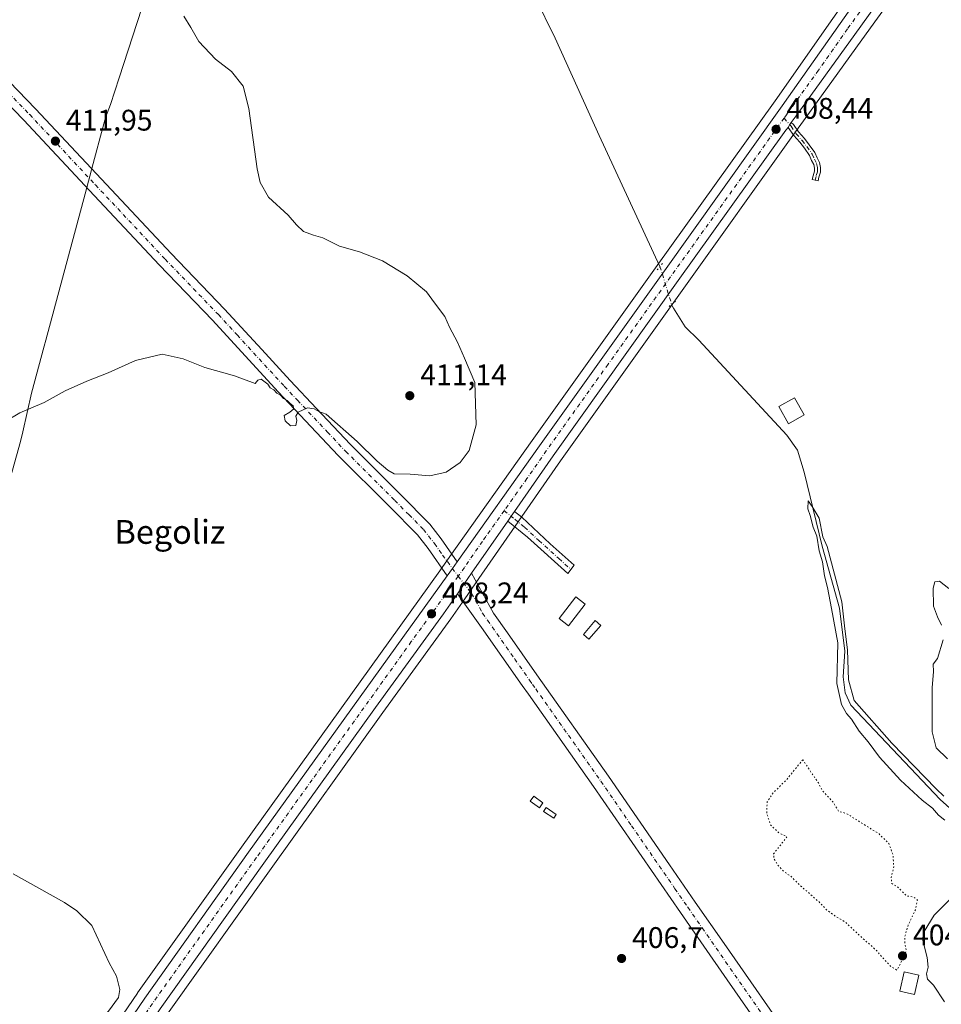
# Model space of a CAD drawing. Units: metres. Extents: x 576953 to 580414, y 4710352 to 4712704.
# Drawn here: x 579282 to 579592, y 4711917 to 4712248 of the extents above; entities that cross this region are included whole.
import ezdxf
from ezdxf.enums import TextEntityAlignment as Align

# ---------------------------------------------------------------- set-up
doc = ezdxf.new("R2010")
doc.units = ezdxf.units.M
doc.header["$MEASUREMENT"] = 0
doc.linetypes.add('DGN Style 4', pattern=[2.6384748266838614, 1.318413404963828, -0.6592067024819142, 0.001648016756204785, -0.6592067024819142])
doc.linetypes.add('DGN Style 5', pattern=[1.1536117293433497, 0.4944050268614355, -0.6592067024819142])
for name, color, linetype, lineweight in [('Camino Cxs', 7, 'Continuous', 0), ('Camino eje', 30, 'DGN Style 4', 13), ('Carretera de calzada única Cxs', 7, 'Continuous', 13), ('Carretera de calzada única eje', 7, 'DGN Style 4', 0), ('Corriente natural lineal', 142, 'Continuous', 13), ('Corriente natural lineal oculto', 9, 'DGN Style 4', 13), ('Cultivos herbáceos CxS', 92, 'Continuous', 0), ('Curva de nivel normal', 30, 'Continuous', 0), ('Curva de nivel normal depresión', 30, 'DGN Style 5', 0), ('Edificación Cxs', 1, 'Continuous', 13), ('Edificación ligera Cxs', 1, 'Continuous', 0), ('Estanque Cxs', 5, 'Continuous', 0), ('Municipio', 91, 'Continuous', 13), ('Municipio CxS', 4, 'Continuous', 0), ('Núcleo urbano CxS', 7, 'Continuous', 0), ('Pista no pavimentada Cxs', 111, 'Continuous', 0), ('Pista no pavimentada eje', 91, 'DGN Style 4', 0), ('Puente lineal', 2, 'DGN Style 5', 0), ('Punto de cota en terreno', 7, 'Continuous', 0), ('Rótulo de punto de cota en terreno', 7, 'Continuous', 0), ('Texto cartográfico', 7, 'Continuous', 0)]:
    doc.layers.add(name, color=color, linetype=linetype, lineweight=lineweight)
doc.styles.add('Style-Arial', font='txt')

# ---------------------------------------------------------------- blocks, each defined once
blk = doc.blocks.new('*U7')
at = {"layer": 'Cultivos herbáceos CxS', "color": 92, "linetype": 'Continuous', "lineweight": 0}
blk.add_polyline3d([(579222.2424, 4711747.4705, 408.293399999995), (579299.8877999998, 4711866.627900001, 408.9089999999997), (579331.7220999999, 4711913.4658, 408.6013999999996), (579366.6310000002, 4711962.405900001, 408.2419999999984), (579404.1635999996, 4712014.835700001, 407.8806999999942), (579427.0256000003, 4712046.3226, 408.059500000003), (579431.7449000003, 4712053.1099, 408.3273999999947), (579436.4955000002, 4712059.970799999, 408.4137999999948), (579448.6953999996, 4712077.5405, 408.5553000000073), (579450.9258000003, 4712080.7612, 408.6101999999955), (579463.9332999997, 4712099.5134, 408.6159999999945), (579505.4506999999, 4712157.645600001, 408.0708000000013), (579542.1528000003, 4712208.9484, 408.3653999999952), (579543.9214000005, 4712211.4363, 408.3411000000052), (579545.6458000002, 4712213.8386, 408.2710999999982), (579565.3452000003, 4712241.1777, 408.6646000000038), (579586.3761999998, 4712270.439300001, 409.9082000000053)], dxfattribs=at)
blk = doc.blocks.new('5PATER')
at = {"layer": 'Punto de cota en terreno', "linetype": 'Continuous', "lineweight": 0}
h = blk.add_hatch(color=51, dxfattribs=at)
edge = h.paths.add_edge_path()
edge.add_ellipse((0, 0), major_axis=(-0.1095731443231308, -0.1110710700762829), ratio=0.9994222409660322, start_angle=0, end_angle=360)

msp = doc.modelspace()

# ---------------------------------------------------------------- linework, layer by layer
at = {"layer": 'Camino Cxs', "color": 7, "linetype": 'Continuous', "lineweight": 0, "extrusion": (0.2000624212674814, -0.1466642435568834, 0.9687438398557588), "elevation": -574773.0277300695, "flags": 128}
msp.add_lwpolyline([(4143033.612568295, 2246266.842768602), (4143034.667100064, 2246266.993133483), (4143035.563125443, 2246267.005630296)], dxfattribs=at)
at = {"layer": 'Camino Cxs', "color": 7, "linetype": 'Continuous', "lineweight": 0, "extrusion": (0.6859428415391061, -0.4853435173280995, 0.5421476628455071), "elevation": -1889288.58496568, "flags": 128}
msp.add_lwpolyline([(4181265.749193955, 1219448.374108426), (4181267.704052276, 1219448.410524718), (4181269.671568339, 1219448.431827059)], dxfattribs=at)
at = {"layer": 'Camino Cxs', "color": 7, "linetype": 'Continuous', "lineweight": 0}
for points in [[(579540.5676999995, 4712211.671900001, 408.4087), (579541.0736999996, 4712212.6085, 408.4459999999963), (579541.5937000001, 4712213.338300001, 408.449099999998), (579542.3327000003, 4712212.695699999, 408.4192000000039), (579544.0264999997, 4712210.1547, 408.2228999999934), (579545.9776999997, 4712207.924900001, 408.0267000000022), (579547.6080999998, 4712205.814900001, 407.8607000000048), (579549.4634999996, 4712203.178500001, 407.8815999999933), (579550.2461000001, 4712201.4177, 407.7937999999995), (579551.0478999997, 4712199.814099999, 407.652700000006), (579551.3755000001, 4712198.1755, 407.4382999999943), (579551.3755000001, 4712196.6163, 407.2948999999935), (579550.8733000001, 4712194.908500001, 407.2062000000006), (579550.5979000004, 4712193.715299999, 407.155700000003), (579548.6491, 4712194.164899999, 407.1820000000007), (579548.9376999997, 4712195.415899999, 407.2075000000041), (579549.3755000001, 4712196.904300001, 407.2516999999934), (579549.3755000001, 4712197.977499999, 407.3205000000016), (579549.1392999999, 4712199.159299999, 407.4363000000012), (579548.4369000001, 4712200.563899999, 407.523199999996), (579547.7153000003, 4712202.1875, 407.5911000000052), (579545.9983000001, 4712204.627499999, 407.7407999999996), (579544.4325000001, 4712206.653899999, 407.9179000000004), (579542.4351000004, 4712208.9363, 408.1291999999958)], [(579446.2301000003, 4712079.2501, 408.6315000000032), (579447.3431000002, 4712080.8573, 408.6621000000014), (579448.4700999996, 4712082.470100001, 408.679999999993), (579450.8800999997, 4712080.520099999, 408.5464999999967), (579460.4801000003, 4712071.620100001, 407.4765000000043), (579468.5000999998, 4712064.390100001, 406.472299999994), (579466.3601000002, 4712061.630100001, 406.5920000000042), (579452.7901, 4712073.790100001, 408.4551999999967)]]:
    msp.add_polyline3d(points, close=True, dxfattribs=at)
for points in [[(579541.5937000001, 4712213.338300001, 408.449099999998), (579542.3327000003, 4712212.695699999, 408.4192000000039), (579544.0264999997, 4712210.1547, 408.2228999999934), (579545.9776999997, 4712207.924900001, 408.0267000000022), (579547.6080999998, 4712205.814900001, 407.8607000000048), (579549.4634999996, 4712203.178500001, 407.8815999999933), (579550.2461000001, 4712201.4177, 407.7937999999995), (579551.0478999997, 4712199.814099999, 407.652700000006), (579551.3755000001, 4712198.1755, 407.4382999999943), (579551.3755000001, 4712196.6163, 407.2948999999935), (579550.8733000001, 4712194.908500001, 407.2062000000006), (579550.5979000004, 4712193.715299999, 407.155700000003), (579548.6491, 4712194.164899999, 407.1820000000007), (579548.9376999997, 4712195.415899999, 407.2075000000041), (579549.3755000001, 4712196.904300001, 407.2516999999934), (579549.3755000001, 4712197.977499999, 407.3205000000016), (579549.1392999999, 4712199.159299999, 407.4363000000012), (579548.4369000001, 4712200.563899999, 407.523199999996), (579547.7153000003, 4712202.1875, 407.5911000000052), (579545.9983000001, 4712204.627499999, 407.7407999999996), (579544.4325000001, 4712206.653899999, 407.9179000000004), (579542.4351000004, 4712208.9363, 408.1291999999958), (579540.5676999995, 4712211.671900001, 408.4087)], [(579448.4700999996, 4712082.470100001, 408.679999999993), (579450.8800999997, 4712080.520099999, 408.5464999999967), (579460.4801000003, 4712071.620100001, 407.4765000000043), (579468.5000999998, 4712064.390100001, 406.472299999994), (579466.3601000002, 4712061.630100001, 406.5920000000042), (579452.7901, 4712073.790100001, 408.4551999999967), (579446.2301000003, 4712079.2501, 408.6315000000032)]]:
    msp.add_polyline3d(points, dxfattribs=at)
at = {"layer": 'Camino eje', "color": 30, "linetype": 'DGN Style 4', "lineweight": 13}
for points in [[(579539.1401000004, 4712214.790100001, 408.4931999999972), (579541.5387000004, 4712212.083900001, 408.4043999999994), (579543.2308999998, 4712209.545499999, 408.172900000005), (579545.2050999999, 4712207.2893, 407.9746000000014), (579546.8032999998, 4712205.221100001, 407.7975000000006), (579548.5893000001, 4712202.6829, 407.7385999999969), (579549.3415000001, 4712200.990700001, 407.6517000000022), (579550.0935000004, 4712199.4867, 407.5390000000043), (579550.3755000001, 4712198.076500001, 407.3776999999973), (579550.3755000001, 4712196.760299999, 407.2749999999942), (579549.9055000005, 4712195.1623, 407.209799999997), (579549.6234999998, 4712193.940099999, 407.1714999999967)], [(579445.0069000004, 4712082.7315, 408.723800000007), (579448.5551000005, 4712079.8851, 408.598800000007), (579451.8350999998, 4712077.155099999, 408.4256000000024), (579456.6350999996, 4712072.7051, 408.000199999995), (579463.4200999998, 4712066.6251, 407.0396999999939), (579467.4301000005, 4712063.0101, 406.5081000000064)]]:
    msp.add_polyline3d(points, dxfattribs=at)
at = {"layer": 'Carretera de calzada única Cxs', "color": 7, "linetype": 'Continuous', "lineweight": 13, "extrusion": (0.2000624212674814, -0.1466642435568834, 0.9687438398557588), "elevation": -574773.0277300695, "flags": 128}
msp.add_lwpolyline([(4143033.612568295, 2246266.842768602), (4143034.667100064, 2246266.993133483), (4143035.563125443, 2246267.005630296)], dxfattribs=at)
at = {"layer": 'Carretera de calzada única Cxs', "color": 7, "linetype": 'Continuous', "lineweight": 13, "extrusion": (0.6859428415391061, -0.4853435173280995, 0.5421476628455071), "elevation": -1889288.58496568, "flags": 128}
msp.add_lwpolyline([(4181265.749193955, 1219448.374108426), (4181267.704052276, 1219448.410524718), (4181269.671568339, 1219448.431827059)], dxfattribs=at)
at = {"layer": 'Carretera de calzada única Cxs', "color": 7, "linetype": 'Continuous', "lineweight": 13, "extrusion": (-0.005428502522742033, -0.00781989370799907, 0.9999546892848477), "elevation": -39584.87121672668, "flags": 128}
msp.add_lwpolyline([(579439.9100938546, 4711913.771318504), (579427.7191687438, 4711896.210781576)], dxfattribs=at)
at = {"layer": 'Carretera de calzada única Cxs', "color": 7, "linetype": 'Continuous', "lineweight": 13, "extrusion": (0.7538471881705544, -0.5427738331559909, 0.3702850023002572), "elevation": -2120633.558041585, "flags": 128}
msp.add_lwpolyline([(4162552.691357669, 845765.807466877), (4162555.790496849, 845765.8894977816), (4162558.551284701, 845765.9206092403)], dxfattribs=at)
at = {"layer": 'Carretera de calzada única Cxs', "color": 7, "linetype": 'Continuous', "lineweight": 13, "extrusion": (0.820848310843469, -0.5691584251969333, 0.04761026793424533), "elevation": -2206262.712540312, "flags": 128}
msp.add_lwpolyline([(4202443.264919472, 105568.903259152), (4202438.904808027, 105568.8978530214), (4202434.907019516, 105568.8426904664)], dxfattribs=at)
at = {"layer": 'Carretera de calzada única Cxs', "color": 7, "linetype": 'Continuous', "lineweight": 13}
for points in [[(579789.2605, 4712696.900599999, 414.9308000000019), (579784.3901000004, 4712690.3201, 414.9435999999987), (579773.4200999998, 4712673.5701, 414.5454000000027), (579765.8201000001, 4712660.590100001, 414.2936000000045), (579756.3201000001, 4712643.390100001, 413.9046999999992), (579745.9600999998, 4712623.7501, 413.5810999999958), (579732.2801000001, 4712598.840100001, 413.1321999999927), (579702.4600999998, 4712541.9301, 412.5298000000039), (579689.1201, 4712514.090100001, 412.2850000000035), (579684.9801000003, 4712504.7601, 412.1790000000037), (579677.2801000001, 4712486.040100001, 412.0053999999946), (579667.1901000004, 4712459.380100001, 411.8986000000005), (579644.5701000001, 4712398.8301, 411.2548999999999), (579634.5100999996, 4712369.9901, 411.2900999999983), (579625.2600999996, 4712345.840100001, 411.5004000000045), (579616.8000999996, 4712327.220100001, 411.4609000000055), (579609.8701, 4712313.2601, 411.5099000000046), (579604.8201000001, 4712304.350099999, 411.3518999999943), (579599.5100999996, 4712295.1801, 411.0844999999972), (579583.9401000004, 4712272.190099999, 411.4573999999994), (579562.9101, 4712242.9301, 409.8549999999959), (579543.2100999998, 4712215.590100001, 408.5043000000005), (579541.5937000001, 4712213.338300001, 408.449099999998)], [(579214.4200999998, 4711752.5801, 408.225900000005), (579292.1201, 4711871.800100001, 408.9397000000026), (579324.0701000001, 4711918.800100001, 408.9229999999953), (579359.0301000001, 4711967.840100001, 408.2669000000024), (579425.7901, 4712060.800100001, 408.4471999999951), (579427.5762999998, 4712063.332900001, 408.5234000000055), (579429.1801000005, 4712065.5801, 408.5522999999957), (579456.8501000004, 4712104.590100001, 408.9413000000059), (579498.3901000004, 4712162.690099999, 408.3448000000063), (579538.5701000001, 4712218.880100001, 408.4648000000016), (579558.0500999996, 4712246.610099999, 408.789300000004), (579578.8201000001, 4712276.1501, 409.9474999999948)], [(579429.1801000005, 4712065.5801, 408.5522999999957), (579456.8501000004, 4712104.590100001, 408.9413000000059), (579498.3901000004, 4712162.690099999, 408.3448000000063), (579538.5701000001, 4712218.880100001, 408.4648000000016), (579558.0500999996, 4712246.610099999, 408.789300000004), (579578.8201000001, 4712276.1501, 409.9474999999948)], [(579583.9401000004, 4712272.190099999, 411.4573999999994), (579562.9101, 4712242.9301, 409.8549999999959), (579543.2100999998, 4712215.590100001, 408.5043000000005), (579541.5937000001, 4712213.338300001, 408.449099999998), (579541.0736999996, 4712212.6085, 408.4459999999963), (579540.5676999995, 4712211.671900001, 408.4087), (579539.7100999998, 4712210.690099999, 408.3907000000036), (579503.0100999996, 4712159.390100001, 408.465400000001), (579461.4801000003, 4712101.2401, 408.8104000000022), (579448.4700999996, 4712082.470100001, 408.679999999993), (579447.3431000002, 4712080.8573, 408.6621000000014), (579446.2301000003, 4712079.2501, 408.6315000000032), (579434.0401, 4712061.690099999, 408.4279999999999), (579431.5559, 4712058.106899999, 408.4226000000053), (579429.2801000001, 4712054.8201, 408.367499999993), (579424.5800999999, 4712048.0601, 408.1748999999982), (579401.7301000003, 4712016.590100001, 408.0337), (579364.1901000004, 4711964.1501, 408.3233999999939), (579329.2600999996, 4711915.1801, 408.8120999999956), (579297.3901000004, 4711868.290100001, 408.9189000000042), (579219.7301000003, 4711749.110099999, 408.3993000000046)], [(579540.5676999995, 4712211.671900001, 408.4087), (579539.7100999998, 4712210.690099999, 408.3907000000036), (579503.0100999996, 4712159.390100001, 408.465400000001), (579461.4801000003, 4712101.2401, 408.8104000000022), (579448.4700999996, 4712082.470100001, 408.679999999993)], [(578695.2301000003, 4711201.440099999, 398.1008000000002), (578723.5301000001, 4711225.9901, 397.9805999999954), (578751.5301000001, 4711249.090100001, 398.0914000000048), (578802.7100999998, 4711293.1501, 397.6999000000069), (578858.5301000001, 4711341.0001, 398.6132999999973), (578908.1001000004, 4711383.920100001, 400.7877000000008), (578965.2100999998, 4711433.360099999, 403.0448999999935), (579012.6700999998, 4711474.670100001, 404.4217999999965), (579025.7600999996, 4711486.9101, 404.8914999999979), (579035.2301000003, 4711496.4301, 405.3111000000063), (579044.4200999998, 4711506.2301, 405.7019), (579062.2801000001, 4711526.2301, 406.0877000000037), (579075.9600999998, 4711543.6801, 406.5782000000036), (579093.4200999998, 4711567.5801, 406.7642999999953), (579109.9101, 4711592.130100001, 406.7528000000021), (579145.6700999998, 4711647.470100001, 406.4281000000047), (579214.4200999998, 4711752.5801, 408.225900000005), (579292.1201, 4711871.800100001, 408.9397000000026), (579324.0701000001, 4711918.800100001, 408.9229999999953), (579359.0301000001, 4711967.840100001, 408.2669000000024), (579425.7901, 4712060.800100001, 408.4471999999951)], [(579429.2801000001, 4712054.8201, 408.367499999993), (579424.5800999999, 4712048.0601, 408.1748999999982), (579401.7301000003, 4712016.590100001, 408.0337), (579364.1901000004, 4711964.1501, 408.3233999999939), (579329.2600999996, 4711915.1801, 408.8120999999956), (579297.3901000004, 4711868.290100001, 408.9189000000042), (579219.7301000003, 4711749.110099999, 408.3993000000046)]]:
    msp.add_polyline3d(points, dxfattribs=at)
at = {"layer": 'Carretera de calzada única eje', "color": 7, "linetype": 'DGN Style 4', "lineweight": 0}
for points in [[(579570.9801000003, 4712259.4101, 409.6052000000054), (579560.4801000003, 4712244.770099999, 409.1270999999979), (579550.7301000003, 4712230.9101, 408.6086000000068), (579540.8901000004, 4712217.2301, 408.520199999999), (579540.0301000001, 4712216.020099999, 408.4983000000066), (579539.1401000004, 4712214.790100001, 408.4931999999972)], [(579539.1401000004, 4712214.790100001, 408.4931999999972), (579479.9401000004, 4712131.9901, 408.5659000000014), (579459.1700999998, 4712102.920100001, 408.8405999999959), (579452.6601, 4712093.520099999, 408.8024000000005), (579445.0069000004, 4712082.7315, 408.723800000007)], [(579445.0069000004, 4712082.7315, 408.723800000007), (579438.8201000001, 4712074.0101, 408.6082000000025), (579437.7100999998, 4712072.4101, 408.6101000000053), (579431.6001000004, 4712063.630100001, 408.5270000000019), (579429.9101, 4712061.2401, 408.4924000000028), (579429.5289000003, 4712060.6909, 408.4835000000021)], [(579429.5289000003, 4712060.6909, 408.4835000000021), (579427.5301000001, 4712057.8101, 408.4535000000033), (579425.1901000004, 4712054.4301, 408.3570999999938), (579413.7600999996, 4712038.690099999, 408.2073999999994), (579380.3901000004, 4711992.220100001, 408.6741000000038), (579361.6001000004, 4711965.9901, 408.3785999999964), (579344.1401000004, 4711941.5101, 408.5583000000042), (579326.6700999998, 4711916.9901, 408.7578000000067), (579310.6901000004, 4711893.4901, 408.8579000000027), (579294.7600999996, 4711870.040100001, 408.9431999999942), (579255.9101, 4711810.4301, 408.8902999999991)]]:
    msp.add_polyline3d(points, dxfattribs=at)
at = {"layer": 'Corriente natural lineal', "color": 142, "linetype": 'Continuous', "lineweight": 13}
for points in [[(579301.3184000002, 4712691.3738, 413.5234999999957), (579301.3201000001, 4712691.370100001, 413.5234999999957), (579307.3201000001, 4712677.970100001, 413.4024000000064), (579318.1501000002, 4712652.6801, 413.0148000000045), (579324.0401, 4712633.100099999, 412.7422999999981), (579335.2301000003, 4712589.6501, 412.0022999999928), (579357.0301000001, 4712508.4101, 410.8779000000068), (579370.2600999996, 4712452.0601, 410.0629000000045), (579380.9301000005, 4712416.800100001, 409.7682000000059), (579387.9700999996, 4712399.280099999, 409.5524000000005), (579404.6501000002, 4712363.710100001, 409.3070000000007), (579419.7600999996, 4712330.450099999, 408.8267000000051), (579441.6801000005, 4712283.5601, 408.7133000000031), (579462.1501000002, 4712241.720100001, 408.6089000000065), (579476.9101, 4712208.940099999, 408.3929999999964), (579497.4101, 4712164.890100001, 407.795499999993)], [(579501.3300999999, 4712152.100099999, 408.0878999999986), (579501.9501, 4712150.8101, 407.9109000000026), (579505.8701, 4712144.540100001, 406.9511999999959), (579510.4700999996, 4712140.130100001, 406.6647999999986), (579540.1101000002, 4712108.090100001, 405.7160000000004), (579543.6201, 4712103.050100001, 405.6487000000052), (579545.9700999996, 4712095.690099999, 405.7247000000062), (579552.0201000003, 4712070.860099999, 405.5010000000038), (579557.8101000004, 4712049.950099999, 405.3825999999972), (579559.6501000002, 4712035.5101, 405.3718999999983), (579559.0301000001, 4712026.860099999, 405.3319000000047), (579559.7301000003, 4712021.450099999, 405.1735999999946), (579561.6300999997, 4712017.290100001, 405.1255999999994), (579591.6300999997, 4711985.550100001, 404.9437999999937), (579601.3601000002, 4711976.9301, 404.7578000000067), (579611.1201, 4711971.670100001, 404.9976000000024), (579635.6101000002, 4711964.9101, 404.6741999999941), (579675.6700999998, 4711952.3101, 404.5387000000046), (579700.5900999998, 4711946.290100001, 404.5063999999985), (579734.6601, 4711939.200099999, 404.3165000000009), (579776.0160999997, 4711931.640799999, 404.0923000000039)]]:
    msp.add_polyline3d(points, dxfattribs=at)
at = {"layer": 'Corriente natural lineal oculto', "color": 9, "linetype": 'DGN Style 4', "lineweight": 13, "extrusion": (-0.006403638347316965, 0.0208935036923336, 0.9997611989467161), "elevation": 95150.44081070696, "flags": 128}
msp.add_lwpolyline([(-1934888.05309001, -4334451.520287659), (-1934888.05309001, -4334438.139854265)], dxfattribs=at)
at = {"layer": 'Cultivos herbáceos CxS', "color": 92, "linetype": 'Continuous', "lineweight": 0}
for points in [[(579660.0595000006, 4712465.1205, 411.8601000000053), (579659.0422, 4712462.4363, 411.6904000000068), (579636.4441999998, 4712401.9014, 411.0513999999966), (579625.5236000001, 4712373.3959, 411.6635999999999), (579616.3507000003, 4712350.075300001, 411.9962999999989), (579608.2087000003, 4712331.626499999, 412.1368999999977), (579601.3614999996, 4712318.160300001, 411.5473999999958), (579596.4707000004, 4712309.378500001, 411.2532000000065), (579591.3252999998, 4712300.7501, 411.1318000000028), (579576.3372, 4712277.8345, 410.0687000000034), (579555.5957000004, 4712248.335100001, 408.5525000000052), (579536.1226000004, 4712220.614900001, 408.2981), (579495.9496999999, 4712164.4351, 407.960500000001), (579454.4066000005, 4712106.330600001, 409.1587), (579426.7233999996, 4712067.3159, 408.5959000000003), (579423.3381000003, 4712062.5427, 408.5065000000032), (579356.5903000003, 4711969.585700001, 407.9557000000059), (579321.6272999998, 4711920.5416, 409.3123000000051), (579321.5891000004, 4711920.4867, 409.3108000000066), (579289.6228999998, 4711873.4625, 408.8398000000016), (579211.9080999997, 4711754.2203, 407.5304999999935)], [(579586.3761999998, 4712270.439300001, 409.9082000000053), (579565.3452000003, 4712241.1777, 408.6646000000038), (579545.6458000002, 4712213.8386, 408.2710999999982), (579543.9214000005, 4712211.4363, 408.3411000000052), (579542.1528000003, 4712208.9484, 408.3653999999952), (579505.4506999999, 4712157.645600001, 408.0708000000013), (579463.9332999997, 4712099.5134, 408.6159999999945), (579450.9258000003, 4712080.7612, 408.6101999999955), (579448.6953999996, 4712077.5405, 408.5553000000073), (579436.4955000002, 4712059.970799999, 408.4137999999948), (579431.7449000003, 4712053.1099, 408.3273999999947), (579427.0256000003, 4712046.3226, 408.059500000003), (579404.1635999996, 4712014.835700001, 407.8806999999942), (579366.6310000002, 4711962.405900001, 408.2419999999984), (579331.7220999999, 4711913.4658, 408.6013999999996), (579299.8877999998, 4711866.627900001, 408.9089999999997), (579222.2424, 4711747.4705, 408.293399999995)], [(579555.5957000004, 4712248.335100001, 408.5525000000052), (579536.1226000004, 4712220.614900001, 408.2981), (579495.9496999999, 4712164.4351, 407.960500000001), (579454.4066000005, 4712106.330600001, 409.1587), (579426.7233999996, 4712067.3159, 408.5959000000003), (579423.3381000003, 4712062.5427, 408.5065000000032), (579356.5903000003, 4711969.585700001, 407.9557000000059), (579321.6272999998, 4711920.5416, 409.3123000000051), (579321.5891000004, 4711920.4867, 409.3108000000066), (579289.6228999998, 4711873.4625, 408.8398000000016), (579211.9080999997, 4711754.2203, 407.5304999999935)]]:
    msp.add_polyline3d(points, dxfattribs=at)
at = {"layer": 'Curva de nivel normal', "color": 30, "linetype": 'Continuous', "lineweight": 0, "flags": 128}
for points, elevation in [([(579337.2699999996, 4712249.0701), (579339.5499999998, 4712245.300100001), (579342.2599999999, 4712240.530099999), (579347.8700000001, 4712234.5701), (579353.2800000003, 4712230.450099999), (579357.2300000004, 4712225.540100001), (579359.0599999996, 4712218.0801), (579361.9000000004, 4712197.710100001), (579362.8899999997, 4712193.170100001), (579365.6799999997, 4712188.1501), (579372.3499999996, 4712182.1601), (579375.0800000001, 4712178.840100001), (579377.4500000002, 4712176.690099999), (579380.8399999999, 4712175.4001), (579383.9600000001, 4712174.4801), (579389.54, 4712171.690099999), (579396.3200000003, 4712169.8101), (579404.0300000003, 4712166.7501), (579412.3099999996, 4712161.7301), (579418.8300000001, 4712156.370100001), (579421.5300000003, 4712152.610099999), (579425.0199999996, 4712148.0101), (579426.6399999997, 4712144.470100001), (579429.2599999999, 4712139.460100001), (579431.6799999997, 4712134.0001), (579435.1399999997, 4712125.840100001), (579435.5599999996, 4712111.600099999), (579433.2199999997, 4712102.960100001), (579430.2199999997, 4712098.9101), (579425.5, 4712095.7401), (579419.9800000004, 4712094.5101), (579413.3399999999, 4712094.970100001), (579408.0199999996, 4712095.1801), (579405.8799999999, 4712096.370100001), (579402.2199999997, 4712099.380100001), (579395.5, 4712106.0001), (579385.0899999999, 4712115.2401), (579382.6299999999, 4712116.120100001), (579381.0899999999, 4712117.050100001), (579378.8399999999, 4712117.360099999), (579375.7300000004, 4712115.920100001), (579374.8600000005, 4712114.4901), (579375.25, 4712113.0701), (579374.8600000005, 4712111.360099999), (579373.1500000004, 4712111.3101), (579371.3600000005, 4712112.970100001), (579371, 4712114.780099999), (579372.9100000003, 4712115.860099999), (579374.2000000002, 4712116.960100001), (579374.0599999996, 4712118.0001), (579372.9500000002, 4712118.770099999), (579371.9900000002, 4712119.8101), (579370.7100000001, 4712120.530099999), (579369.7800000003, 4712121.600099999), (579368.4600000001, 4712122.280099999), (579367.5499999998, 4712123.370100001), (579366.2800000003, 4712124.090100001), (579365.5099999999, 4712125.3201), (579363.29, 4712126.960100001), (579362.0800000001, 4712126.690099999), (579361.1900000004, 4712125.530099999), (579354.2800000003, 4712128.100099999), (579344.2999999998, 4712130.9301), (579337.0199999996, 4712133.780099999), (579329.9299999997, 4712135.360099999), (579321.0199999996, 4712133.3101), (579311.7599999999, 4712129.0801), (579304.5599999996, 4712126.340100001), (579297.3499999996, 4712123.0801), (579290.2000000002, 4712119.100099999), (579282.0999999996, 4712115.640100001), (579276.8399999999, 4712112.5001)], 410), ([(579592.8700000001, 4711986.7301), (579590.2800000003, 4711989.140100001), (579575.4483000003, 4712004.5294), (579562.7400000002, 4712018.9001), (579560.7800000003, 4712025.9001), (579560.4600000001, 4712035.770099999), (579559.4900000002, 4712044.040100001), (579558.6206999999, 4712052.048699999), (579553.5999999996, 4712070.6501), (579552.2199999997, 4712073.9801), (579550.9400000004, 4712080.1801), (579548.6299999999, 4712084.190099999), (579547.29, 4712086.110099999), (579547.1200000001, 4712083.380100001), (579547.9500000002, 4712081.140100001), (579548.9299999997, 4712077.2401), (579550.1600000003, 4712074.200099999), (579550.9600000001, 4712069.280099999), (579552.0700000003, 4712065.5801), (579552.7000000002, 4712060.880100001), (579553.7599999999, 4712056.940099999), (579555.1500000004, 4712049.850099999), (579557.2000000002, 4712038.2501), (579556.9100000003, 4712024.6601), (579558.4500000002, 4712017.5101), (579560.1900000004, 4712014.4801), (579561.7999999998, 4712012.6601), (579564.3899999997, 4712008.5801), (579567.4500000002, 4712004.9801), (579571.2599999999, 4711999.790100001), (579578.29, 4711992.1501), (579585.5599999996, 4711985.420100001), (579589.04, 4711982.7301), (579591.1399999997, 4711980.3101), (579593.2400000002, 4711978.600099999)], 405), ([(579594.54, 4712056.540100001), (579591.4199999999, 4712059.0701), (579589.8799999999, 4712058.790100001), (579589.3099999996, 4712056.720100001), (579589.4800000004, 4712050.670100001), (579590.75, 4712047.090100001), (579592.0999999996, 4712044.2601)], 405), ([(579592.6399999997, 4712039.3101), (579590.7199999997, 4712032.9801), (579589.2599999999, 4712031.090100001), (579589.4199999999, 4712028.6801), (579588.9400000004, 4712023.130100001), (579589, 4712008.3201), (579590.2999999998, 4712002.9901), (579594.1299999999, 4711999.3201)], 405), ([(579279.8600000005, 4711960.600099999), (579297.1200000001, 4711950.9301), (579301.2400000002, 4711948.140100001), (579306.2599999999, 4711943.220100001), (579312.0999999996, 4711930.610099999), (579314.5199999996, 4711926.220100001), (579315.7199999997, 4711921.6801), (579315.2000000002, 4711918.9901), (579311.8600000005, 4711914.4101), (579305.29, 4711906.860099999), (579298.9000000004, 4711898.460100001), (579292.1500000004, 4711891.530099999), (579286.4000000004, 4711887.0001), (579279.5300000003, 4711882.3301)], 410), ([(579604.0300000003, 4711961.110099999), (579589.6799999997, 4711946.640100001), (579586.2699999996, 4711941.140100001), (579585.7000000002, 4711938.5701), (579587.3300000001, 4711932.4301), (579587.6299999999, 4711929.140100001), (579587.04, 4711927.0001), (579587.4199999999, 4711925.210100001), (579589.4000000004, 4711923.110099999), (579593.1100000005, 4711917.520099999)], 405)]:
    msp.add_lwpolyline(points, dxfattribs=dict(at, elevation=elevation))
at = {"layer": 'Curva de nivel normal depresión', "color": 30, "linetype": 'DGN Style 5', "lineweight": 0, "elevation": 405, "flags": 128}
msp.add_lwpolyline([(579545.4699999997, 4711998.9901), (579539.7999999998, 4711992.040100001), (579535.4699999997, 4711987.8301), (579533.4699999997, 4711984.8201), (579533.3200000003, 4711980.9901), (579534.5199999996, 4711977.190099999), (579537.3200000003, 4711974.460100001), (579540.1399999997, 4711973.020099999), (579535.5999999996, 4711967.290100001), (579535.7800000003, 4711965.640100001), (579536.7400000002, 4711963.9301), (579539.1299999999, 4711961.3201), (579541.5199999996, 4711959.710100001), (579544, 4711957.190099999), (579550.7599999999, 4711951.280099999), (579553.3600000005, 4711948.5601), (579556.2599999999, 4711946.450099999), (579559.79, 4711944.3201), (579564.8300000001, 4711939.5801), (579569.6299999999, 4711935.380100001), (579575.1299999999, 4711929.4001), (579577.0800000001, 4711928.210100001), (579578.7400000002, 4711931.300100001), (579580.2599999999, 4711934.5801), (579579.7800000003, 4711937.2401), (579579.7599999999, 4711939.4001), (579580.9199999999, 4711943.3201), (579583.3399999999, 4711948.5101), (579583.9900000002, 4711951.7401), (579582.8600000005, 4711952.720100001), (579580.3200000003, 4711953.1801), (579577.3399999999, 4711956.200099999), (579575.4199999999, 4711957.3201), (579575.1799999997, 4711959.3201), (579576.0700000003, 4711962.9901), (579575.7999999998, 4711966.9901), (579574.3799999999, 4711970.790100001), (579571.0999999996, 4711974.040100001), (579560.0599999996, 4711980.920100001), (579557.4699999997, 4711981.6601), (579555.7400000002, 4711984.600099999), (579552.0300000003, 4711988.5601), (579550.7100000001, 4711991.2401), (579548.5, 4711994.360099999), (579545.4699999997, 4711998.9901)], dxfattribs=at)
at = {"layer": 'Edificación Cxs', "color": 1, "linetype": 'Continuous', "lineweight": 13}
msp.add_polyline3d([(579472.2500999998, 4712051.2601, 409.5234000000055), (579466.6001000004, 4712043.9901, 406.8119000000006), (579463.4401000004, 4712046.4301, 406.6970000000001), (579469.1001000004, 4712053.720100001, 407.8457999999956), (579472.2500999998, 4712051.2601, 409.5234000000055)], dxfattribs=at)
msp.add_3dface([(579472.2500999998, 4712051.2601, 409.5234000000055), (579466.6001000004, 4712043.9901, 409.5234000000055), (579463.4401000004, 4712046.4301, 409.5234000000055), (579469.1001000004, 4712053.720100001, 409.5234000000055)], dxfattribs=at)
at = {"layer": 'Edificación ligera Cxs', "color": 1, "linetype": 'Continuous', "lineweight": 0}
for points in [[(579545.9200999998, 4712114.960100001, 408.147299999997), (579540.6201, 4712112.0001, 410.6100000000006), (579537.3901000004, 4712117.790100001, 409.4472999999998), (579542.6901000004, 4712120.7401, 408.1107999999949), (579545.9200999998, 4712114.960100001, 408.147299999997)], [(579458.0500999996, 4711984.470100001, 407.2011999999959), (579456.8501000004, 4711982.790100001, 407.2127999999939), (579453.7301000003, 4711985.0001, 407.258600000001), (579454.9401000004, 4711986.690099999, 407.301999999996), (579458.0500999996, 4711984.470100001, 407.2011999999959)], [(579584.4401000004, 4711926.4801, 406.5838999999978), (579582.9801000003, 4711920.0001, 407.1086000000068), (579578.1001000004, 4711921.090100001, 406.9790000000066), (579579.5500999996, 4711927.5801, 406.3666999999987), (579584.4401000004, 4711926.4801, 406.5838999999978)]]:
    msp.add_polyline3d(points, dxfattribs=at)
for points in [[(579545.9200999998, 4712114.960100001, 410.6100000000006), (579540.6201, 4712112.0001, 410.6100000000006), (579537.3901000004, 4712117.790100001, 410.6100000000006), (579542.6901000004, 4712120.7401, 410.6100000000006)], [(579458.0500999996, 4711984.470100001, 407.301999999996), (579456.8501000004, 4711982.790100001, 407.301999999996), (579453.7301000003, 4711985.0001, 407.301999999996), (579454.9401000004, 4711986.690099999, 407.301999999996)], [(579584.4401000004, 4711926.4801, 407.1086000000068), (579582.9801000003, 4711920.0001, 407.1086000000068), (579578.1001000004, 4711921.090100001, 407.1086000000068), (579579.5500999996, 4711927.5801, 407.1086000000068)]]:
    msp.add_3dface(points, dxfattribs=at)
at = {"layer": 'Estanque Cxs', "color": 5, "linetype": 'Continuous', "lineweight": 0}
for points in [[(579477.5100999996, 4712044.170100001, 405.8399999999965), (579473.5301000001, 4712039.520099999, 405.7406999999948), (579471.6601, 4712041.120100001, 405.7897999999986), (579475.6401000004, 4712045.770099999, 405.9042000000045), (579477.5100999996, 4712044.170100001, 405.8399999999965)], [(579462.5201000003, 4711980.590100001, 406.4150999999983), (579461.6501000002, 4711979.290100001, 406.411300000007), (579458.2200999996, 4711981.5701, 406.2243000000017), (579459.0900999998, 4711982.870100001, 406.2323000000033), (579462.5201000003, 4711980.590100001, 406.4150999999983)]]:
    msp.add_polyline3d(points, dxfattribs=at)
for points in [[(579477.5100999996, 4712044.170100001, 405.8399999999965), (579473.5301000001, 4712039.520099999, 405.7406999999948), (579471.6601, 4712041.120100001, 405.7897999999986), (579475.6401000004, 4712045.770099999, 405.9042000000045)], [(579462.5201000003, 4711980.590100001, 406.4150999999983), (579461.6501000002, 4711979.290100001, 406.411300000007), (579458.2200999996, 4711981.5701, 406.2243000000017), (579459.0900999998, 4711982.870100001, 406.2323000000033)]]:
    msp.add_3dface(points, dxfattribs=at)
at = {"layer": 'Municipio', "color": 91, "linetype": 'Continuous', "lineweight": 13, "flags": 128}
msp.add_lwpolyline([(579324.5920000002, 4712256.318000002), (579315.490000001, 4712228.389), (579312.5380000008, 4712219.332000001), (579310.8909999997, 4712214.999000001), (579310.6380000009, 4712214.054999998), (579309.9800000013, 4712211.603000001), (579306.7380000005, 4712199.518000001), (579304.0160000004, 4712189.375000002), (579290.7990000001, 4712140.107), (579290.2529999999, 4712138.101999999), (579285.9250000002, 4712122.220000002), (579283.0230000013, 4712109.251999998), (579282.3099999997, 4712106.066000001), (579275.5870000023, 4712081.897000001)], dxfattribs=at)
msp.add_lwpolyline([(579324.5920000002, 4712256.318000002), (579315.490000001, 4712228.389), (579312.5380000008, 4712219.332000001), (579310.8909999997, 4712214.999000001), (579310.6380000009, 4712214.054999998), (579309.9800000013, 4712211.603000001), (579306.7380000005, 4712199.518000001), (579304.0160000004, 4712189.375000002), (579290.7990000001, 4712140.107), (579290.2529999999, 4712138.101999999), (579285.9250000002, 4712122.220000002), (579283.0230000013, 4712109.251999998), (579282.3099999997, 4712106.066000001), (579275.5870000023, 4712081.897000001)], dxfattribs=at)
at = {"layer": 'Municipio CxS', "color": 4, "linetype": 'Continuous', "lineweight": 0, "flags": 128}
for points in [[(579324.5919999996, 4712256.318000001), (579315.4900000005, 4712228.389000001), (579312.5380000002, 4712219.332000001), (579310.8909999991, 4712214.999), (579310.6380000003, 4712214.054999999), (579309.9800000007, 4712211.603), (579306.7379999999, 4712199.518), (579304.0159999998, 4712189.375000001), (579290.7989999995, 4712140.107), (579290.2529999993, 4712138.101999999), (579285.9249999997, 4712122.220000001), (579283.0230000007, 4712109.251999999), (579282.3099999991, 4712106.066000001), (579275.5869999994, 4712081.897)], [(579275.5869999994, 4712081.897), (579282.3099999991, 4712106.066000001), (579283.0230000007, 4712109.251999999), (579285.9249999997, 4712122.220000001), (579290.2529999993, 4712138.101999999), (579290.7989999995, 4712140.107), (579304.0159999998, 4712189.375000001), (579306.7379999999, 4712199.518), (579309.9800000007, 4712211.603), (579310.6380000003, 4712214.054999999), (579310.8909999991, 4712214.999), (579312.5380000002, 4712219.332000001), (579315.4900000005, 4712228.389000001), (579324.5919999996, 4712256.318000001)]]:
    msp.add_lwpolyline(points, dxfattribs=at)
at = {"layer": 'Núcleo urbano CxS', "color": 7, "linetype": 'Continuous', "lineweight": 0}
for points in [[(579660.0595000006, 4712465.1205, 411.8601000000053), (579659.0422, 4712462.4363, 411.6904000000068), (579636.4441999998, 4712401.9014, 411.0513999999966), (579625.5236000001, 4712373.3959, 411.6635999999999), (579616.3507000003, 4712350.075300001, 411.9962999999989), (579608.2087000003, 4712331.626499999, 412.1368999999977), (579601.3614999996, 4712318.160300001, 411.5473999999958), (579596.4707000004, 4712309.378500001, 411.2532000000065), (579591.3252999998, 4712300.7501, 411.1318000000028), (579576.3372, 4712277.8345, 410.0687000000034), (579555.5957000004, 4712248.335100001, 408.5525000000052), (579536.1226000004, 4712220.614900001, 408.2981), (579495.9496999999, 4712164.4351, 407.960500000001), (579454.4066000005, 4712106.330600001, 409.1587), (579426.7233999996, 4712067.3159, 408.5959000000003), (579423.3381000003, 4712062.5427, 408.5065000000032), (579356.5903000003, 4711969.585700001, 407.9557000000059), (579321.6272999998, 4711920.5416, 409.3123000000051), (579321.5891000004, 4711920.4867, 409.3108000000066), (579289.6228999998, 4711873.4625, 408.8398000000016), (579211.9080999997, 4711754.2203, 407.5304999999935)], [(579586.3761999998, 4712270.439300001, 409.9082000000053), (579565.3452000003, 4712241.1777, 408.6646000000038), (579545.6458000002, 4712213.8386, 408.2710999999982), (579543.9214000005, 4712211.4363, 408.3411000000052), (579542.1528000003, 4712208.9484, 408.3653999999952), (579505.4506999999, 4712157.645600001, 408.0708000000013), (579463.9332999997, 4712099.5134, 408.6159999999945), (579450.9258000003, 4712080.7612, 408.6101999999955), (579448.6953999996, 4712077.5405, 408.5553000000073), (579436.4955000002, 4712059.970799999, 408.4137999999948), (579431.7449000003, 4712053.1099, 408.3273999999947), (579427.0256000003, 4712046.3226, 408.059500000003), (579404.1635999996, 4712014.835700001, 407.8806999999942), (579366.6310000002, 4711962.405900001, 408.2419999999984), (579331.7220999999, 4711913.4658, 408.6013999999996), (579299.8877999998, 4711866.627900001, 408.9089999999997), (579222.2424, 4711747.4705, 408.293399999995)], [(579586.3761999998, 4712270.439300001, 409.9082000000053), (579565.3452000003, 4712241.1777, 408.6646000000038), (579545.6458000002, 4712213.8386, 408.2710999999982), (579543.9214000005, 4712211.4363, 408.3411000000052), (579542.1528000003, 4712208.9484, 408.3653999999952), (579505.4506999999, 4712157.645600001, 408.0708000000013), (579463.9332999997, 4712099.5134, 408.6159999999945), (579450.9258000003, 4712080.7612, 408.6101999999955), (579448.6953999996, 4712077.5405, 408.5553000000073), (579436.4955000002, 4712059.970799999, 408.4137999999948), (579431.7449000003, 4712053.1099, 408.3273999999947), (579427.0256000003, 4712046.3226, 408.059500000003), (579404.1635999996, 4712014.835700001, 407.8806999999942), (579366.6310000002, 4711962.405900001, 408.2419999999984), (579331.7220999999, 4711913.4658, 408.6013999999996), (579299.8877999998, 4711866.627900001, 408.9089999999997), (579222.2424, 4711747.4705, 408.293399999995)], [(579211.9080999997, 4711754.2203, 407.5304999999935), (579289.6228999998, 4711873.4625, 408.8398000000016), (579321.5891000004, 4711920.4867, 409.3108000000066), (579321.6272999998, 4711920.5416, 409.3123000000051), (579356.5903000003, 4711969.585700001, 407.9557000000059), (579423.3381000003, 4712062.5427, 408.5065000000032), (579426.7233999996, 4712067.3159, 408.5959000000003), (579454.4066000005, 4712106.330600001, 409.1587), (579495.9496999999, 4712164.4351, 407.960500000001), (579536.1226000004, 4712220.614900001, 408.2981), (579555.5957000004, 4712248.335100001, 408.5525000000052)]]:
    msp.add_polyline3d(points, dxfattribs=at)
at = {"layer": 'Pista no pavimentada Cxs', "color": 111, "linetype": 'Continuous', "lineweight": 0, "extrusion": (0.7538471881705544, -0.5427738331559909, 0.3702850023002572), "elevation": -2120633.558041585, "flags": 128}
msp.add_lwpolyline([(4162552.691357669, 845765.807466877), (4162555.790496849, 845765.8894977816), (4162558.551284701, 845765.9206092403)], dxfattribs=at)
at = {"layer": 'Pista no pavimentada Cxs', "color": 111, "linetype": 'Continuous', "lineweight": 0, "extrusion": (0.820848310843469, -0.5691584251969333, 0.04761026793424533), "elevation": -2206262.712540312, "flags": 128}
msp.add_lwpolyline([(4202443.264919472, 105568.903259152), (4202438.904808027, 105568.8978530214), (4202434.907019516, 105568.8426904664)], dxfattribs=at)
at = {"layer": 'Pista no pavimentada Cxs', "color": 111, "linetype": 'Continuous', "lineweight": 0}
for points in [[(579425.7901, 4712060.800100001, 408.4471999999951), (579419.3701, 4712070.020099999, 408.6775000000052), (579415.7901, 4712074.5801, 408.795299999998), (579406.2600999996, 4712084.2301, 409.1126999999979), (579389.1801000005, 4712101.300100001, 409.6589999999997), (579369.0100999996, 4712122.720100001, 410.1857000000018), (579346.8400999998, 4712146.800100001, 410.7718000000023), (579328.9401000004, 4712165.4301, 411.1585999999952), (579305.4700999996, 4712190.460100001, 411.5975999999937), (579283.3800999997, 4712214.0601, 412.0803000000014), (579262.8000999996, 4712235.280099999, 412.6907000000065), (579237.7600999996, 4712261.190099999, 413.8622999999934), (579219.9901000002, 4712279.550100001, 414.9805999999954), (579206.0500999996, 4712294.790100001, 415.8994999999995), (579185.9401000004, 4712315.5601, 416.6778000000049), (579175.3274999997, 4712327.655900001, 417.1002000000008), (579165.9600999998, 4712341.960100001, 417.4582999999984), (579150.0500999996, 4712370.1501, 417.7981), (579133.2801000001, 4712398.7601, 417.7798999999941), (579129.1300999997, 4712406.600099999, 417.8574999999983)], [(579266.7600999996, 4712239.120100001, 412.8185999999987), (579287.3701, 4712217.870100001, 412.1137000000017), (579309.5000999998, 4712194.2301, 411.6456000000035), (579332.9401000004, 4712169.2301, 411.2795999999944), (579350.8601000002, 4712150.5801, 410.8405999999959), (579363.4301000005, 4712136.940099999, 410.6180000000023), (579373.0500999996, 4712126.4801, 410.3856999999989), (579381.8901000004, 4712117.100099999, 410.2770000000019), (579393.1401000004, 4712105.140100001, 409.9377999999998), (579394.1201, 4712104.170100001, 409.9357000000018), (579410.1700999998, 4712088.130100001, 409.3659999999945), (579419.9401000004, 4712078.2301, 409.0102000000043), (579423.8101000004, 4712073.300100001, 408.8399999999965), (579429.1801000005, 4712065.5801, 408.5522999999957), (579427.5762999998, 4712063.332900001, 408.5234000000055), (579425.7901, 4712060.800100001, 408.4471999999951), (579419.3701, 4712070.020099999, 408.6775000000052), (579415.7901, 4712074.5801, 408.795299999998), (579406.2600999996, 4712084.2301, 409.1126999999979), (579389.1801000005, 4712101.300100001, 409.6589999999997), (579369.0100999996, 4712122.720100001, 410.1857000000018), (579346.8400999998, 4712146.800100001, 410.7718000000023), (579328.9401000004, 4712165.4301, 411.1585999999952), (579305.4700999996, 4712190.460100001, 411.5975999999937), (579283.3800999997, 4712214.0601, 412.0803000000014), (579262.8000999996, 4712235.280099999, 412.6907000000065)], [(579266.7600999996, 4712239.120100001, 412.8185999999987), (579287.3701, 4712217.870100001, 412.1137000000017), (579309.5000999998, 4712194.2301, 411.6456000000035), (579332.9401000004, 4712169.2301, 411.2795999999944), (579350.8601000002, 4712150.5801, 410.8405999999959), (579363.4301000005, 4712136.940099999, 410.6180000000023), (579373.0500999996, 4712126.4801, 410.3856999999989), (579381.8901000004, 4712117.100099999, 410.2770000000019), (579393.1401000004, 4712105.140100001, 409.9377999999998), (579394.1201, 4712104.170100001, 409.9357000000018), (579410.1700999998, 4712088.130100001, 409.3659999999945), (579419.9401000004, 4712078.2301, 409.0102000000043), (579423.8101000004, 4712073.300100001, 408.8399999999965), (579429.1801000005, 4712065.5801, 408.5522999999957)], [(579538.3101000004, 4711898.6801, 408.1689999999944), (579520.0601000004, 4711924.9001, 407.1971999999951), (579504.2701000003, 4711947.590100001, 406.5868999999948), (579475.0500999996, 4711989.970100001, 406.5219999999972), (579453.1700999998, 4712020.970100001, 406.7348000000056), (579451.0301000001, 4712023.9901, 406.9161000000022), (579437.3400999998, 4712043.4801, 407.7290999999968), (579434.0401, 4712048.190099999, 407.9587999999931), (579429.2801000001, 4712054.8201, 408.367499999993), (579431.5559, 4712058.106899999, 408.4226000000053), (579434.0401, 4712061.690099999, 408.4279999999999), (579441.4001000002, 4712048.300100001, 407.6650999999983), (579446.0701000001, 4712041.6501, 407.3151999999973), (579456.0100999996, 4712027.4901, 406.7032999999938), (579480.0401, 4711993.460100001, 406.1178999999975), (579500.6300999997, 4711963.590100001, 406.2381000000024), (579509.2801000001, 4711951.050100001, 406.3046999999933), (579518.9501, 4711937.1601, 406.7663999999932), (579543.3000999996, 4711902.1601, 408.1909000000014)], [(579434.0401, 4712061.690099999, 408.4279999999999), (579441.4001000002, 4712048.300100001, 407.6650999999983), (579446.0701000001, 4712041.6501, 407.3151999999973), (579456.0100999996, 4712027.4901, 406.7032999999938), (579480.0401, 4711993.460100001, 406.1178999999975), (579500.6300999997, 4711963.590100001, 406.2381000000024), (579509.2801000001, 4711951.050100001, 406.3046999999933), (579518.9501, 4711937.1601, 406.7663999999932), (579543.3000999996, 4711902.1601, 408.1909000000014), (579556.6201, 4711883.050100001, 408.6560000000027), (579561.5301000001, 4711877.9901, 409.1763999999966), (579566.9401000004, 4711873.460100001, 409.1187000000064), (579572.7801000001, 4711869.520099999, 409.0599999999977), (579579.0100999996, 4711866.200099999, 409.2477999999974), (579588.9001000002, 4711862.4801, 409.2924000000057), (579622.5601000004, 4711850.9801, 408.6291999999958), (579661.0601000004, 4711839.4001, 407.6698999999935), (579702.7600999996, 4711825.860099999, 406.772100000002), (579734.4401000004, 4711816.270099999, 405.8769000000029), (579738.0000999998, 4711816.1501, 405.4723999999987), (579744.4801000003, 4711818.190099999, 404.9909000000043)], [(579739.6601, 4711793.470100001, 405.4113999999972), (579736.9600999998, 4711804.090100001, 405.5114999999932), (579735.9901000002, 4711805.850099999, 405.6318000000028), (579734.3300999999, 4711807.340100001, 405.7695999999996), (579718.3400999998, 4711813.3101, 406.429099999994), (579662.4200999998, 4711831.450099999, 407.7525000000023), (579620.5900999998, 4711845.220100001, 408.8959000000032), (579586.8501000004, 4711856.7501, 409.3298999999971), (579576.5000999998, 4711860.640100001, 409.129700000005), (579569.6401000004, 4711864.300100001, 409.0393999999943), (579563.2701000003, 4711868.590100001, 408.9781999999978), (579557.3800999997, 4711873.520099999, 408.8129000000045), (579551.9001000002, 4711879.170100001, 408.6135999999969), (579538.3101000004, 4711898.6801, 408.1689999999944), (579520.0601000004, 4711924.9001, 407.1971999999951), (579504.2701000003, 4711947.590100001, 406.5868999999948), (579475.0500999996, 4711989.970100001, 406.5219999999972), (579453.1700999998, 4712020.970100001, 406.7348000000056), (579451.0301000001, 4712023.9901, 406.9161000000022), (579437.3400999998, 4712043.4801, 407.7290999999968), (579434.0401, 4712048.190099999, 407.9587999999931), (579429.2801000001, 4712054.8201, 408.367499999993)]]:
    msp.add_polyline3d(points, dxfattribs=at)
at = {"layer": 'Pista no pavimentada eje', "color": 91, "linetype": 'DGN Style 4', "lineweight": 0}
for points in [[(579264.7801000001, 4712237.200099999, 412.8252999999968), (579285.3750999998, 4712215.965100001, 412.1913999999961), (579307.4851000002, 4712192.345100001, 411.8380999999936), (579330.9401000004, 4712167.3301, 411.3325999999943), (579348.8501000004, 4712148.690099999, 410.8926000000066), (579355.1350999996, 4712141.870100001, 410.7728999999963), (579366.2200999996, 4712129.8301, 410.4075000000012), (579371.0301000001, 4712124.600099999, 410.2942000000039), (579375.4501, 4712119.9101, 410.2210999999952), (579385.5351, 4712109.200099999, 409.922900000005), (579391.1601, 4712103.220100001, 409.729800000001), (579391.6501000002, 4712102.735099999, 409.7023000000045), (579408.2150999998, 4712086.1801, 409.1763000000064), (579412.9801000003, 4712081.3551, 409.0065000000032), (579417.8651000002, 4712076.405099999, 408.8776000000071), (579421.5900999998, 4712071.6601, 408.7400000000052), (579424.2751000002, 4712067.800100001, 408.639599999995), (579429.5289000003, 4712060.6909, 408.4835000000021)], [(579429.5289000003, 4712060.6909, 408.4835000000021), (579434.0401, 4712054.940099999, 408.2866000000067), (579437.7200999996, 4712048.245100001, 407.9630999999936), (579439.3701, 4712045.890100001, 407.7712000000029), (579448.5500999996, 4712032.8201, 407.122199999998), (579453.5201000003, 4712025.7401, 406.8506999999955), (579454.5401, 4712024.295100001, 406.7780000000057), (579455.6101000002, 4712022.7851, 406.7399000000005), (579466.6051000003, 4712007.215100001, 406.5023999999976), (579477.5450999998, 4711991.715100001, 406.4122999999963), (579487.8400999998, 4711976.780099999, 406.4242999999988), (579502.4501, 4711955.590100001, 406.5415000000066), (579506.7751000002, 4711949.3201, 406.5568000000058), (579511.6101000002, 4711942.3751, 406.7443999999959), (579519.5050999997, 4711931.030099999, 407.0207999999984), (579531.6801000005, 4711913.530099999, 407.7976999999955)]]:
    msp.add_polyline3d(points, dxfattribs=at)
at = {"layer": 'Puente lineal', "color": 2, "linetype": 'DGN Style 5', "lineweight": 0, "extrusion": (-0.754727725295417, 0.6487936109394227, 0.09722608227523545), "elevation": 2619899.407336278, "flags": 128}
msp.add_lwpolyline([(-3951096.040754125, -255524.8710763462), (-3951094.721815186, -255524.8738896748), (-3951092.60132215, -255524.8425411556)], dxfattribs=at)
at = {"layer": 'Puente lineal', "color": 2, "linetype": 'DGN Style 5', "lineweight": 0, "extrusion": (0.5845821716148757, -0.666001683506747, 0.4633631860605835), "elevation": -2799345.846038901, "flags": 128}
msp.add_lwpolyline([(3544010.641288117, 1464193.609512565), (3544008.926354583, 1464193.613236462), (3544007.310206861, 1464193.630840338)], dxfattribs=at)

# ---------------------------------------------------------------- block references
at = {"layer": 'Cultivos herbáceos CxS', "color": 92, "linetype": 'Continuous', "lineweight": 0}
msp.add_blockref('*U7', (0, 0), dxfattribs=at)
at = {"layer": 'Punto de cota en terreno', "color": 7, "linetype": 'Continuous', "lineweight": 0, "xscale": 10, "yscale": 10, "zscale": 10}
for p in [(579536.4600000001, 4712211.039999999, 408.4400000000023), (579294.0199999996, 4712207.060000001, 411.9499999999971), (579413.2400000002, 4712121.42, 411.1399999999995), (579420.5599999996, 4712048.060000001, 408.2400000000052), (579484.4900000002, 4711932.119999999, 406.6999999999971), (579579, 4711933, 404.570000000007)]:
    msp.add_blockref('5PATER', p, dxfattribs=at)

# ---------------------------------------------------------------- texts
at = {"layer": 'Rótulo de punto de cota en terreno', "color": 7, "linetype": 'Continuous', "lineweight": 0, "style": 'Style-Arial'}
for s, p in [('408,44', (579539.9878000002, 4712214.5678)), ('411,95', (579297.5477999998, 4712210.5878)), ('411,14', (579416.7677999996, 4712124.947799999)), ('408,24', (579424.0878, 4712051.5878)), ('406,7', (579488.0177999996, 4711935.647800001)), ('404,57', (579582.5278000003, 4711936.527799999))]:
    msp.add_text(s, height=7.000000000000002, dxfattribs=at).set_placement(p)
at = {"layer": 'Texto cartográfico', "color": 7, "linetype": 'Continuous', "lineweight": 0, "style": 'Style-Arial'}
msp.add_text('Begoliz', height=8, dxfattribs=at).set_placement((579332.5537695119, 4712075.600149999), align=Align.MIDDLE_CENTER)

doc.saveas('drawing.dxf')
